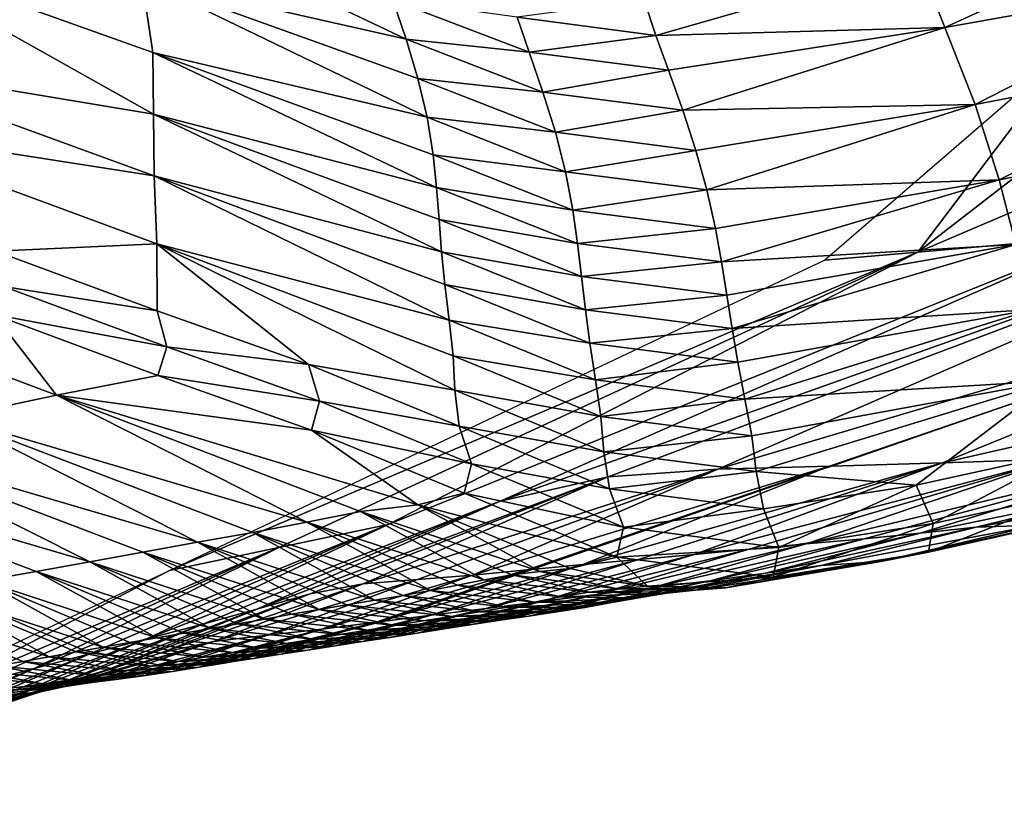
# Model space of a CAD drawing. Units: metres. Extents: x -22.7 to 18.6, y -11.4 to 17.5.
# Drawn here: x -1.2 to -1, y -3 to -2.8 of the extents above; entities that cross this region are included whole.
import ezdxf

# ---------------------------------------------------------------- set-up
doc = ezdxf.new("R2010")
doc.units = ezdxf.units.M
doc.linetypes.add('AUSGEZOGEN', pattern=[0])
doc.linetypes.add('VERDECKT2_S2', pattern=[0.27, 0.2, -0.07])
doc.layers.add('Felsflächen', color=7, linetype='AUSGEZOGEN', lineweight=25)
doc.layers.add('Standard', color=7, linetype='AUSGEZOGEN', lineweight=25)

msp = doc.modelspace()

# ---------------------------------------------------------------- linework, layer by layer
at = {"layer": 'Felsflächen', "color": 35, "linetype": 'AUSGEZOGEN', "lineweight": 25, "transparency": 33554687}
for points in [[(-1.18197, -2.81743, 1.01145), (-1.13038, -2.84195, 0.99493), (-1.13276, -2.83488, 1.01407)], [(-1.17788, -2.83117, 0.97339), (-1.13038, -2.84195, 0.99493), (-1.18197, -2.81743, 1.01145)], [(-0.98876, -2.81938, 1.05548), (-1.03824, -2.82779, 1.05279), (-1.03346, -2.8399, 1.01922)], [(-0.98876, -2.81938, 1.05548), (-1.03346, -2.8399, 1.01922), (-0.98357, -2.83095, 1.02175)], [(-1.22981, -2.82516, 0.93308), (-1.23162, -2.84617, 0.86706), (-1.17578, -2.85543, 0.9023)], [(-1.22981, -2.82516, 0.93308), (-1.17578, -2.85543, 0.9023), (-1.17589, -2.84438, 0.93548)], [(-1.17788, -2.83117, 0.97339), (-1.22981, -2.82516, 0.93308), (-1.17589, -2.84438, 0.93548)], [(-1.08545, -2.8413, 1.03345), (-1.03824, -2.82779, 1.05279), (-1.08757, -2.83494, 1.05011)], [(-1.03824, -2.82779, 1.05279), (-1.08545, -2.8413, 1.03345), (-1.03346, -2.8399, 1.01922)], [(-1.17788, -2.83117, 0.97339), (-1.1266, -2.85601, 0.95673), (-1.12825, -2.84905, 0.97583)], [(-1.17589, -2.84438, 0.93548), (-1.1266, -2.85601, 0.95673), (-1.17788, -2.83117, 0.97339)], [(-1.13038, -2.84195, 0.99493), (-1.17788, -2.83117, 0.97339), (-1.12825, -2.84905, 0.97583)], [(-0.98357, -2.83095, 1.02175), (-1.03346, -2.8399, 1.01922), (-1.02804, -2.85369, 0.98064)], [(-0.98357, -2.83095, 1.02175), (-1.02804, -2.85369, 0.98064), (-0.97766, -2.84408, 0.98301)], [(-1.10822, -2.8443, 1.01537), (-1.13276, -2.83488, 1.01407), (-1.13038, -2.84195, 0.99493)], [(-1.11039, -2.83804, 1.0321), (-1.13276, -2.83488, 1.01407), (-1.10822, -2.8443, 1.01537)], [(-1.08757, -2.83494, 1.05011), (-1.11039, -2.83804, 1.0321), (-1.08545, -2.8413, 1.03345)], [(-1.08545, -2.8413, 1.03345), (-1.11039, -2.83804, 1.0321), (-1.10822, -2.8443, 1.01537)], [(-1.03346, -2.8399, 1.01922), (-1.08545, -2.8413, 1.03345), (-1.08319, -2.84756, 1.01668)], [(-1.08062, -2.85474, 0.99746), (-1.03346, -2.8399, 1.01922), (-1.08319, -2.84756, 1.01668)], [(-1.03346, -2.8399, 1.01922), (-1.08062, -2.85474, 0.99746), (-1.02804, -2.85369, 0.98064)], [(-1.00989, -2.84264, 0.2), (-0.98487, -2.83891, 0.24254), (-1.03832, -2.88024, 0.22909)], [(-0.98175, -2.85612, 0.48714), (-1.03832, -2.88024, 0.22909), (-0.98487, -2.83891, 0.24254)], [(-1.08545, -2.8413, 1.03345), (-1.10822, -2.8443, 1.01537), (-1.08319, -2.84756, 1.01668)], [(-1.10575, -2.85149, 0.9962), (-1.13038, -2.84195, 0.99493), (-1.12825, -2.84905, 0.97583)], [(-1.10822, -2.8443, 1.01537), (-1.13038, -2.84195, 0.99493), (-1.10575, -2.85149, 0.9962)], [(-1.03832, -2.88024, 0.22909), (-1.05511, -2.88171, 0.2), (-1.00989, -2.84264, 0.2)], [(-1.17589, -2.84438, 0.93548), (-1.1249, -2.86861, 0.92098), (-1.12549, -2.86277, 0.93772)], [(-1.17578, -2.85543, 0.9023), (-1.1249, -2.86861, 0.92098), (-1.17589, -2.84438, 0.93548)], [(-1.1266, -2.85601, 0.95673), (-1.17589, -2.84438, 0.93548), (-1.12549, -2.86277, 0.93772)], [(-1.08319, -2.84756, 1.01668), (-1.10822, -2.8443, 1.01537), (-1.10575, -2.85149, 0.9962)], [(-0.97766, -2.84408, 0.98301), (-1.02804, -2.85369, 0.98064), (-1.02369, -2.86723, 0.94213)], [(-0.97766, -2.84408, 0.98301), (-1.02369, -2.86723, 0.94213), (-0.97248, -2.85704, 0.9443)], [(-1.17567, -2.86654, 0.86898), (-1.23162, -2.84617, 0.86706), (-1.23219, -2.85776, 0.83081)], [(-1.17578, -2.85543, 0.9023), (-1.23162, -2.84617, 0.86706), (-1.17567, -2.86654, 0.86898)], [(-1.08319, -2.84756, 1.01668), (-1.10575, -2.85149, 0.9962), (-1.08062, -2.85474, 0.99746)], [(-1.10575, -2.85149, 0.9962), (-1.12825, -2.84905, 0.97583), (-1.10351, -2.85871, 0.97705)], [(-1.10351, -2.85871, 0.97705), (-1.12825, -2.84905, 0.97583), (-1.1266, -2.85601, 0.95673)], [(-1.08062, -2.85474, 0.99746), (-1.10575, -2.85149, 0.9962), (-1.10351, -2.85871, 0.97705)], [(-1.02804, -2.85369, 0.98064), (-1.08062, -2.85474, 0.99746), (-1.07826, -2.86196, 0.97827)], [(-1.07627, -2.86906, 0.95908), (-1.02804, -2.85369, 0.98064), (-1.07826, -2.86196, 0.97827)], [(-1.02804, -2.85369, 0.98064), (-1.07627, -2.86906, 0.95908), (-1.02369, -2.86723, 0.94213)], [(-1.17578, -2.85543, 0.9023), (-1.12397, -2.88019, 0.8876), (-1.12444, -2.87439, 0.90431)], [(-1.17567, -2.86654, 0.86898), (-1.12397, -2.88019, 0.8876), (-1.17578, -2.85543, 0.9023)], [(-1.1249, -2.86861, 0.92098), (-1.17578, -2.85543, 0.9023), (-1.12444, -2.87439, 0.90431)], [(-1.08062, -2.85474, 0.99746), (-1.10351, -2.85871, 0.97705), (-1.07826, -2.86196, 0.97827)], [(-1.10169, -2.86581, 0.95791), (-1.1266, -2.85601, 0.95673), (-1.12549, -2.86277, 0.93772)], [(-1.10351, -2.85871, 0.97705), (-1.1266, -2.85601, 0.95673), (-1.10169, -2.86581, 0.95791)], [(-1.00485, -2.87731, 0.48703), (-1.03832, -2.88024, 0.22909), (-0.98175, -2.85612, 0.48714)], [(-0.97248, -2.85704, 0.9443), (-1.02369, -2.86723, 0.94213), (-1.02069, -2.87888, 0.90826)], [(-1.17567, -2.86654, 0.86898), (-1.23219, -2.85776, 0.83081), (-1.17517, -2.87877, 0.83247)], [(-1.23219, -2.85776, 0.83081), (-1.20417, -2.88009, 0.7952), (-1.17517, -2.87877, 0.83247)], [(-1.07826, -2.86196, 0.97827), (-1.10351, -2.85871, 0.97705), (-1.10169, -2.86581, 0.95791)], [(-1.10038, -2.87272, 0.93884), (-1.12549, -2.86277, 0.93772), (-1.1249, -2.86861, 0.92098)], [(-1.10169, -2.86581, 0.95791), (-1.12549, -2.86277, 0.93772), (-1.10038, -2.87272, 0.93884)], [(-1.07826, -2.86196, 0.97827), (-1.10169, -2.86581, 0.95791), (-1.07627, -2.86906, 0.95908)], [(-1.17567, -2.86654, 0.86898), (-1.12264, -2.89251, 0.85232), (-1.1234, -2.88605, 0.87076)], [(-1.17517, -2.87877, 0.83247), (-1.12264, -2.89251, 0.85232), (-1.17567, -2.86654, 0.86898)], [(-1.12397, -2.88019, 0.8876), (-1.17567, -2.86654, 0.86898), (-1.1234, -2.88605, 0.87076)], [(-1.07627, -2.86906, 0.95908), (-1.10169, -2.86581, 0.95791), (-1.10038, -2.87272, 0.93884)], [(-1.02369, -2.86723, 0.94213), (-1.07627, -2.86906, 0.95908), (-1.07472, -2.876, 0.93996)], [(-1.07367, -2.88203, 0.9231), (-1.02369, -2.86723, 0.94213), (-1.07472, -2.876, 0.93996)], [(-1.02369, -2.86723, 0.94213), (-1.07367, -2.88203, 0.9231), (-1.02069, -2.87888, 0.90826)], [(-1.09955, -2.87871, 0.92204), (-1.1249, -2.86861, 0.92098), (-1.12444, -2.87439, 0.90431)], [(-1.10038, -2.87272, 0.93884), (-1.1249, -2.86861, 0.92098), (-1.09955, -2.87871, 0.92204)], [(-1.07627, -2.86906, 0.95908), (-1.10038, -2.87272, 0.93884), (-1.07472, -2.876, 0.93996)], [(-1.07472, -2.876, 0.93996), (-1.10038, -2.87272, 0.93884), (-1.09955, -2.87871, 0.92204)], [(-1.09955, -2.87871, 0.92204), (-1.12444, -2.87439, 0.90431), (-1.09885, -2.88465, 0.90531)], [(-1.09885, -2.88465, 0.90531), (-1.12444, -2.87439, 0.90431), (-1.12397, -2.88019, 0.8876)], [(-0.9714, -2.87451, 0.54485), (-1.11342, -2.92502, 0.49981), (-1.00485, -2.87731, 0.48703)], [(-1.11342, -2.92502, 0.49981), (-0.9714, -2.87451, 0.54485), (-1.09402, -2.92067, 0.53378)], [(-1.09402, -2.92067, 0.53378), (-0.9714, -2.87451, 0.54485), (-1.07431, -2.9193, 0.56668)], [(-0.94072, -2.87954, 0.6), (-1.07431, -2.9193, 0.56668), (-0.9714, -2.87451, 0.54485), (-0.93641, -2.87794, 0.6)], [(-1.07472, -2.876, 0.93996), (-1.09955, -2.87871, 0.92204), (-1.07367, -2.88203, 0.9231)], [(-1.17517, -2.87877, 0.83247), (-1.20417, -2.88009, 0.7952), (-1.1751, -2.8908, 0.79589)], [(-1.11342, -2.92502, 0.49981), (-1.17701, -2.94975, 0.48249), (-1.13357, -2.92919, 0.46606), (-1.00485, -2.87731, 0.48703)], [(-1.1479, -2.90043, 0.79654), (-1.17517, -2.87877, 0.83247), (-1.1751, -2.8908, 0.79589)], [(-1.17517, -2.87877, 0.83247), (-1.12162, -2.90506, 0.81568), (-1.1219, -2.89889, 0.83402)], [(-1.12162, -2.90506, 0.81568), (-1.17517, -2.87877, 0.83247), (-1.1479, -2.90043, 0.79654)], [(-1.12264, -2.89251, 0.85232), (-1.17517, -2.87877, 0.83247), (-1.1219, -2.89889, 0.83402)], [(-1.00485, -2.87731, 0.48703), (-1.13357, -2.92919, 0.46606), (-1.03832, -2.88024, 0.22909)], [(-1.07367, -2.88203, 0.9231), (-1.09955, -2.87871, 0.92204), (-1.09885, -2.88465, 0.90531)], [(-1.02069, -2.87888, 0.90826), (-1.07367, -2.88203, 0.9231), (-1.07271, -2.88801, 0.90631)], [(-1.07175, -2.894, 0.8895), (-1.02069, -2.87888, 0.90826), (-1.07271, -2.88801, 0.90631)], [(-1.02069, -2.87888, 0.90826), (-1.07175, -2.894, 0.8895), (-1.0177, -2.89055, 0.87428)], [(-1.01941, -2.90681, 0.6), (-0.9356, -2.87802, 0.60128), (-1.03388, -2.91813, 0.6326), (-1.05388, -2.91874, 0.6)], [(-0.95352, -2.89984, 0.66684), (-1.03388, -2.91813, 0.6326), (-0.9356, -2.87802, 0.60128)], [(-1.1751, -2.8908, 0.79589), (-1.20417, -2.88009, 0.7952), (-1.20277, -2.88644, 0.77817)], [(-1.03832, -2.88024, 0.22909), (-1.17288, -2.93746, 0.2), (-1.05511, -2.88171, 0.2)], [(-1.17288, -2.93746, 0.2), (-1.03832, -2.88024, 0.22909), (-1.15322, -2.93334, 0.23312)], [(-1.15322, -2.93334, 0.23312), (-1.03832, -2.88024, 0.22909), (-1.13357, -2.92919, 0.46606)], [(-1.09813, -2.8906, 0.88855), (-1.12397, -2.88019, 0.8876), (-1.1234, -2.88605, 0.87076)], [(-1.09885, -2.88465, 0.90531), (-1.12397, -2.88019, 0.8876), (-1.09813, -2.8906, 0.88855)], [(-1.07431, -2.9193, 0.56668), (-0.94072, -2.87954, 0.6), (-1.01941, -2.90681, 0.6), (-1.0542, -2.91875, 0.59947)], [(-1.07367, -2.88203, 0.9231), (-1.09885, -2.88465, 0.90531), (-1.07271, -2.88801, 0.90631)], [(-1.2517, -2.88412, 0.72889), (-1.21212, -2.90997, 0.69597), (-1.19323, -2.90596, 0.73002)], [(-1.19323, -2.90596, 0.73002), (-1.2045, -2.89148, 0.76148), (-1.2517, -2.88412, 0.72889)], [(-1.09733, -2.89661, 0.87166), (-1.1234, -2.88605, 0.87076), (-1.12264, -2.89251, 0.85232)], [(-1.09813, -2.8906, 0.88855), (-1.1234, -2.88605, 0.87076), (-1.09733, -2.89661, 0.87166)], [(-1.07271, -2.88801, 0.90631), (-1.09885, -2.88465, 0.90531), (-1.09813, -2.8906, 0.88855)], [(-1.17341, -2.8973, 0.7788), (-1.20277, -2.88644, 0.77817), (-1.2045, -2.89148, 0.76148)], [(-1.1751, -2.8908, 0.79589), (-1.20277, -2.88644, 0.77817), (-1.17341, -2.8973, 0.7788)], [(-1.07271, -2.88801, 0.90631), (-1.09813, -2.8906, 0.88855), (-1.07175, -2.894, 0.8895)], [(-1.1479, -2.90043, 0.79654), (-1.1751, -2.8908, 0.79589), (-1.17341, -2.8973, 0.7788)], [(-1.07175, -2.894, 0.8895), (-1.09813, -2.8906, 0.88855), (-1.09733, -2.89661, 0.87166)], [(-1.0177, -2.89055, 0.87428), (-1.07175, -2.894, 0.8895), (-1.07071, -2.90005, 0.87255)], [(-1.06945, -2.9067, 0.85399), (-1.0177, -2.89055, 0.87428), (-1.07071, -2.90005, 0.87255)], [(-1.0177, -2.89055, 0.87428), (-1.06945, -2.9067, 0.85399), (-1.01414, -2.90342, 0.83708)], [(-1.17341, -2.8973, 0.7788), (-1.2045, -2.89148, 0.76148), (-1.17499, -2.90241, 0.76207)], [(-1.2045, -2.89148, 0.76148), (-1.19323, -2.90596, 0.73002), (-1.17499, -2.90241, 0.76207)], [(-1.09633, -2.90323, 0.85315), (-1.12264, -2.89251, 0.85232), (-1.1219, -2.89889, 0.83402)], [(-1.09733, -2.89661, 0.87166), (-1.12264, -2.89251, 0.85232), (-1.09633, -2.90323, 0.85315)], [(-1.07175, -2.894, 0.8895), (-1.09733, -2.89661, 0.87166), (-1.07071, -2.90005, 0.87255)], [(-1.07071, -2.90005, 0.87255), (-1.09733, -2.89661, 0.87166), (-1.09633, -2.90323, 0.85315)], [(-1.14595, -2.90706, 0.77939), (-1.17341, -2.8973, 0.7788), (-1.17499, -2.90241, 0.76207)], [(-1.1479, -2.90043, 0.79654), (-1.17341, -2.8973, 0.7788), (-1.14595, -2.90706, 0.77939)], [(-1.09633, -2.90323, 0.85315), (-1.1219, -2.89889, 0.83402), (-1.09534, -2.90979, 0.8348)], [(-1.09534, -2.90979, 0.8348), (-1.1219, -2.89889, 0.83402), (-1.12162, -2.90506, 0.81568)], [(-1.07071, -2.90005, 0.87255), (-1.09633, -2.90323, 0.85315), (-1.06945, -2.9067, 0.85399)], [(-1.03388, -2.91813, 0.6326), (-0.95352, -2.89984, 0.66684), (-1.01356, -2.9175, 0.66583)], [(-1.12081, -2.91154, 0.79719), (-1.1479, -2.90043, 0.79654), (-1.14595, -2.90706, 0.77939)], [(-1.12162, -2.90506, 0.81568), (-1.1479, -2.90043, 0.79654), (-1.12081, -2.91154, 0.79719)], [(-1.19323, -2.90596, 0.73002), (-1.14739, -2.91224, 0.76263), (-1.17499, -2.90241, 0.76207)], [(-1.14595, -2.90706, 0.77939), (-1.17499, -2.90241, 0.76207), (-1.14739, -2.91224, 0.76263)], [(-1.06945, -2.9067, 0.85399), (-1.09633, -2.90323, 0.85315), (-1.09534, -2.90979, 0.8348)], [(-1.01414, -2.90342, 0.83708), (-1.06945, -2.9067, 0.85399), (-1.0682, -2.9133, 0.83558)], [(-1.06742, -2.91969, 0.8171), (-1.01414, -2.90342, 0.83708), (-1.0682, -2.9133, 0.83558)], [(-1.03862, -2.92213, 0.79911), (-1.01414, -2.90342, 0.83708), (-1.06742, -2.91969, 0.8171)], [(-1.01414, -2.90342, 0.83708), (-1.03862, -2.92213, 0.79911), (-1.01098, -2.91612, 0.79974)], [(-1.09481, -2.91613, 0.81639), (-1.12162, -2.90506, 0.81568), (-1.12081, -2.91154, 0.79719)], [(-1.09534, -2.90979, 0.8348), (-1.12162, -2.90506, 0.81568), (-1.09481, -2.91613, 0.81639)], [(-1.21212, -2.90997, 0.69597), (-1.14823, -2.9288, 0.71404), (-1.19323, -2.90596, 0.73002)], [(-1.19323, -2.90596, 0.73002), (-1.14823, -2.9288, 0.71404), (-1.13858, -2.9269, 0.73107)], [(-1.12826, -2.92568, 0.74703), (-1.19323, -2.90596, 0.73002), (-1.13858, -2.9269, 0.73107)], [(-1.14739, -2.91224, 0.76263), (-1.19323, -2.90596, 0.73002), (-1.12826, -2.92568, 0.74703)], [(-1.1186, -2.91833, 0.77999), (-1.14595, -2.90706, 0.77939), (-1.14739, -2.91224, 0.76263)], [(-1.12081, -2.91154, 0.79719), (-1.14595, -2.90706, 0.77939), (-1.1186, -2.91833, 0.77999)], [(-1.06945, -2.9067, 0.85399), (-1.09534, -2.90979, 0.8348), (-1.0682, -2.9133, 0.83558)], [(-1.0542, -2.91875, 0.59947), (-1.01941, -2.90681, 0.6), (-1.05388, -2.91874, 0.6)], [(-1.23144, -2.91373, 0.66206), (-1.16789, -2.9324, 0.67996), (-1.21212, -2.90997, 0.69597)], [(-1.21212, -2.90997, 0.69597), (-1.16789, -2.9324, 0.67996), (-1.15793, -2.93067, 0.69698)], [(-1.14823, -2.9288, 0.71404), (-1.21212, -2.90997, 0.69597), (-1.15793, -2.93067, 0.69698)], [(-1.0682, -2.9133, 0.83558), (-1.09534, -2.90979, 0.8348), (-1.09481, -2.91613, 0.81639)], [(-1.14739, -2.91224, 0.76263), (-1.12826, -2.92568, 0.74703), (-1.1199, -2.92359, 0.76318)], [(-1.1186, -2.91833, 0.77999), (-1.14739, -2.91224, 0.76263), (-1.1199, -2.92359, 0.76318)], [(-1.09376, -2.92278, 0.79783), (-1.12081, -2.91154, 0.79719), (-1.1186, -2.91833, 0.77999)], [(-1.09481, -2.91613, 0.81639), (-1.12081, -2.91154, 0.79719), (-1.09376, -2.92278, 0.79783)], [(-1.25011, -2.91745, 0.62904), (-1.18725, -2.93592, 0.64651), (-1.23144, -2.91373, 0.66206)], [(-1.23144, -2.91373, 0.66206), (-1.18725, -2.93592, 0.64651), (-1.17772, -2.93417, 0.66302)], [(-1.16789, -2.9324, 0.67996), (-1.23144, -2.91373, 0.66206), (-1.17772, -2.93417, 0.66302)], [(-1.0682, -2.9133, 0.83558), (-1.09481, -2.91613, 0.81639), (-1.06742, -2.91969, 0.8171)], [(-1.06742, -2.91969, 0.8171), (-1.09481, -2.91613, 0.81639), (-1.09376, -2.92278, 0.79783)], [(-1.01098, -2.91612, 0.79974), (-1.03862, -2.92213, 0.79911), (-1.0356, -2.92904, 0.78175)], [(-1.01098, -2.91612, 0.79974), (-1.0356, -2.92904, 0.78175), (-1.00769, -2.92292, 0.78232)], [(-1.25011, -2.91745, 0.62904), (-1.20645, -2.93937, 0.61343), (-1.19686, -2.93765, 0.62994)], [(-1.18725, -2.93592, 0.64651), (-1.25011, -2.91745, 0.62904), (-1.19686, -2.93765, 0.62994)], [(-1.07859, -2.93459, 0.64835), (-1.01356, -2.9175, 0.66583), (-1.06865, -2.93365, 0.6649)], [(-1.01356, -2.9175, 0.66583), (-1.07859, -2.93459, 0.64835), (-1.03388, -2.91813, 0.6326)], [(-1.01356, -2.9175, 0.66583), (-1.0584, -2.9327, 0.68189), (-1.06865, -2.93365, 0.6649)], [(-1.0584, -2.9327, 0.68189), (-0.99254, -2.91692, 0.69994), (-1.048, -2.9318, 0.69896)], [(-0.99254, -2.91692, 0.69994), (-1.0584, -2.9327, 0.68189), (-1.01356, -2.9175, 0.66583)], [(-0.99254, -2.91692, 0.69994), (-1.03791, -2.93075, 0.71608), (-1.048, -2.9318, 0.69896)], [(-1.03791, -2.93075, 0.71608), (-0.99254, -2.91692, 0.69994), (-0.99994, -2.9229, 0.73365)], [(-1.13811, -2.93991, 0.54964), (-1.07431, -2.9193, 0.56668), (-1.12831, -2.93913, 0.56591)], [(-1.07431, -2.9193, 0.56668), (-1.13811, -2.93991, 0.54964), (-1.09402, -2.92067, 0.53378)], [(-1.07431, -2.9193, 0.56668), (-1.11844, -2.93835, 0.58223), (-1.12831, -2.93913, 0.56591)], [(-1.09128, -2.92972, 0.78058), (-1.1186, -2.91833, 0.77999), (-1.1199, -2.92359, 0.76318)], [(-1.09376, -2.92278, 0.79783), (-1.1186, -2.91833, 0.77999), (-1.09128, -2.92972, 0.78058)], [(-1.11844, -2.93835, 0.58223), (-1.0542, -2.91875, 0.59947), (-1.10857, -2.93737, 0.59864)], [(-1.0542, -2.91875, 0.59947), (-1.11844, -2.93835, 0.58223), (-1.07431, -2.9193, 0.56668)], [(-1.0542, -2.91875, 0.59947), (-1.05571, -2.91935, 0.6), (-1.10775, -2.93729, 0.6), (-1.10857, -2.93737, 0.59864)], [(-1.05571, -2.91935, 0.6), (-1.0986, -2.93642, 0.61517), (-1.10775, -2.93729, 0.6)], [(-1.0986, -2.93642, 0.61517), (-1.03388, -2.91813, 0.6326), (-1.0886, -2.93551, 0.63172)], [(-1.03388, -2.91813, 0.6326), (-1.0986, -2.93642, 0.61517), (-1.05571, -2.91935, 0.6), (-1.05388, -2.91874, 0.6)], [(-1.06742, -2.91969, 0.8171), (-1.09376, -2.92278, 0.79783), (-1.06609, -2.92639, 0.79848)], [(-1.03388, -2.91813, 0.6326), (-1.07859, -2.93459, 0.64835), (-1.0886, -2.93551, 0.63172)], [(-1.03862, -2.92213, 0.79911), (-1.06742, -2.91969, 0.8171), (-1.06609, -2.92639, 0.79848)], [(-1.05571, -2.91935, 0.6), (-1.0542, -2.91875, 0.59947), (-1.05388, -2.91874, 0.6)], [(-1.15718, -2.94442, 0.51601), (-1.09402, -2.92067, 0.53378), (-1.14764, -2.94168, 0.53305)], [(-1.09402, -2.92067, 0.53378), (-1.15718, -2.94442, 0.51601), (-1.11342, -2.92502, 0.49981)], [(-1.09402, -2.92067, 0.53378), (-1.13811, -2.93991, 0.54964), (-1.14764, -2.94168, 0.53305)], [(-1.06609, -2.92639, 0.79848), (-1.09376, -2.92278, 0.79783), (-1.09128, -2.92972, 0.78058)], [(-1.03862, -2.92213, 0.79911), (-1.06609, -2.92639, 0.79848), (-1.06335, -2.93337, 0.78117)], [(-1.03862, -2.92213, 0.79911), (-1.06335, -2.93337, 0.78117), (-1.0356, -2.92904, 0.78175)], [(-1.03791, -2.93075, 0.71608), (-0.99994, -2.9229, 0.73365), (-1.02785, -2.92969, 0.73314)], [(-1.00769, -2.92292, 0.78232), (-1.0356, -2.92904, 0.78175), (-1.03644, -2.93422, 0.76483)], [(-1.00769, -2.92292, 0.78232), (-1.03644, -2.93422, 0.76483), (-1.00838, -2.92793, 0.76536)], [(-0.98899, -2.92284, 0.74966), (-1.01701, -2.92931, 0.74914), (-1.02785, -2.92969, 0.73314)], [(-0.98899, -2.92284, 0.74966), (-1.02785, -2.92969, 0.73314), (-0.99994, -2.9229, 0.73365)], [(-1.09244, -2.93507, 0.76373), (-1.1199, -2.92359, 0.76318), (-1.12826, -2.92568, 0.74703)], [(-1.09128, -2.92972, 0.78058), (-1.1199, -2.92359, 0.76318), (-1.09244, -2.93507, 0.76373)], [(-1.17701, -2.94975, 0.48249), (-1.11342, -2.92502, 0.49981), (-1.16694, -2.94713, 0.4992)], [(-1.11342, -2.92502, 0.49981), (-1.15718, -2.94442, 0.51601), (-1.16694, -2.94713, 0.4992)], [(-1.13858, -2.9269, 0.73107), (-1.10625, -2.93764, 0.73959), (-1.12826, -2.92568, 0.74703)], [(-1.12826, -2.92568, 0.74703), (-1.10625, -2.93764, 0.73959), (-1.10088, -2.93713, 0.74757)], [(-1.09244, -2.93507, 0.76373), (-1.12826, -2.92568, 0.74703), (-1.10088, -2.93713, 0.74757)], [(-1.06609, -2.92639, 0.79848), (-1.09128, -2.92972, 0.78058), (-1.06335, -2.93337, 0.78117)], [(-1.14823, -2.9288, 0.71404), (-1.11632, -2.93917, 0.72309), (-1.13858, -2.9269, 0.73107)], [(-1.13858, -2.9269, 0.73107), (-1.11632, -2.93917, 0.72309), (-1.11134, -2.93829, 0.73159)], [(-1.10625, -2.93764, 0.73959), (-1.13858, -2.9269, 0.73107), (-1.11134, -2.93829, 0.73159)], [(-1.00838, -2.92793, 0.76536), (-1.03644, -2.93422, 0.76483), (-1.04502, -2.93588, 0.74862)], [(-1.00838, -2.92793, 0.76536), (-1.04502, -2.93588, 0.74862), (-1.01701, -2.92931, 0.74914)], [(-1.19723, -2.95509, 0.24925), (-1.13357, -2.92919, 0.46606), (-1.18725, -2.95244, 0.46566)], [(-1.13357, -2.92919, 0.46606), (-1.19723, -2.95509, 0.24925), (-1.15322, -2.93334, 0.23312)], [(-1.13357, -2.92919, 0.46606), (-1.17701, -2.94975, 0.48249), (-1.18725, -2.95244, 0.46566)], [(-1.15793, -2.93067, 0.69698), (-1.12595, -2.94108, 0.70602), (-1.14823, -2.9288, 0.71404)], [(-1.14823, -2.9288, 0.71404), (-1.12595, -2.94108, 0.70602), (-1.12111, -2.94013, 0.71456)], [(-1.11632, -2.93917, 0.72309), (-1.14823, -2.9288, 0.71404), (-1.12111, -2.94013, 0.71456)], [(-1.06335, -2.93337, 0.78117), (-1.09128, -2.92972, 0.78058), (-1.09244, -2.93507, 0.76373)], [(-1.02785, -2.92969, 0.73314), (-1.05574, -2.93658, 0.73263), (-1.06571, -2.93796, 0.71558)], [(-1.02785, -2.92969, 0.73314), (-1.06571, -2.93796, 0.71558), (-1.03791, -2.93075, 0.71608)], [(-1.0356, -2.92904, 0.78175), (-1.06335, -2.93337, 0.78117), (-1.06435, -2.93869, 0.76429)], [(-1.0356, -2.92904, 0.78175), (-1.06435, -2.93869, 0.76429), (-1.03644, -2.93422, 0.76483)], [(-1.01701, -2.92931, 0.74914), (-1.04502, -2.93588, 0.74862), (-1.05574, -2.93658, 0.73263)], [(-1.01701, -2.92931, 0.74914), (-1.05574, -2.93658, 0.73263), (-1.02785, -2.92969, 0.73314)], [(-1.16789, -2.9324, 0.67996), (-1.13597, -2.9428, 0.68896), (-1.15793, -2.93067, 0.69698)], [(-1.12595, -2.94108, 0.70602), (-1.15793, -2.93067, 0.69698), (-1.13092, -2.94196, 0.69748)], [(-1.15793, -2.93067, 0.69698), (-1.13597, -2.9428, 0.68896), (-1.13092, -2.94196, 0.69748)], [(-1.048, -2.9318, 0.69896), (-1.07571, -2.93932, 0.69847), (-1.08601, -2.94054, 0.68142)], [(-1.048, -2.9318, 0.69896), (-1.08601, -2.94054, 0.68142), (-1.0584, -2.9327, 0.68189)], [(-1.03791, -2.93075, 0.71608), (-1.06571, -2.93796, 0.71558), (-1.07571, -2.93932, 0.69847)], [(-1.03791, -2.93075, 0.71608), (-1.07571, -2.93932, 0.69847), (-1.048, -2.9318, 0.69896)], [(-1.21696, -2.96033, 0.21649), (-1.15322, -2.93334, 0.23312), (-1.20709, -2.95771, 0.23292)], [(-1.15322, -2.93334, 0.23312), (-1.21696, -2.96033, 0.21649), (-1.17288, -2.93746, 0.2)], [(-1.15322, -2.93334, 0.23312), (-1.19723, -2.95509, 0.24925), (-1.20709, -2.95771, 0.23292)], [(-1.17772, -2.93417, 0.66302), (-1.146, -2.9445, 0.67197), (-1.16789, -2.9324, 0.67996)], [(-1.16789, -2.9324, 0.67996), (-1.146, -2.9445, 0.67197), (-1.14101, -2.94364, 0.68045)], [(-1.13597, -2.9428, 0.68896), (-1.16789, -2.9324, 0.67996), (-1.14101, -2.94364, 0.68045)], [(-1.06865, -2.93365, 0.6649), (-1.09616, -2.94181, 0.66443), (-1.10601, -2.94305, 0.6479)], [(-1.06865, -2.93365, 0.6649), (-1.10601, -2.94305, 0.6479), (-1.07859, -2.93459, 0.64835)], [(-1.0584, -2.9327, 0.68189), (-1.08601, -2.94054, 0.68142), (-1.09616, -2.94181, 0.66443)], [(-1.0584, -2.9327, 0.68189), (-1.09616, -2.94181, 0.66443), (-1.06865, -2.93365, 0.6649)], [(-1.06335, -2.93337, 0.78117), (-1.09244, -2.93507, 0.76373), (-1.06435, -2.93869, 0.76429)], [(-1.18725, -2.93592, 0.64651), (-1.15577, -2.94621, 0.65525), (-1.17772, -2.93417, 0.66302)], [(-1.17772, -2.93417, 0.66302), (-1.15577, -2.94621, 0.65525), (-1.15096, -2.94536, 0.66349)], [(-1.146, -2.9445, 0.67197), (-1.17772, -2.93417, 0.66302), (-1.15096, -2.94536, 0.66349)], [(-1.0886, -2.93551, 0.63172), (-1.11594, -2.94429, 0.63129), (-1.12585, -2.94551, 0.61474)], [(-1.0886, -2.93551, 0.63172), (-1.12585, -2.94551, 0.61474), (-1.0986, -2.93642, 0.61517)], [(-1.07859, -2.93459, 0.64835), (-1.10601, -2.94305, 0.6479), (-1.11594, -2.94429, 0.63129)], [(-1.07859, -2.93459, 0.64835), (-1.11594, -2.94429, 0.63129), (-1.0886, -2.93551, 0.63172)], [(-1.08698, -2.94028, 0.74783), (-1.09244, -2.93507, 0.76373), (-1.10088, -2.93713, 0.74757)], [(-1.09244, -2.93507, 0.76373), (-1.08698, -2.94028, 0.74783), (-1.06435, -2.93869, 0.76429)], [(-1.03644, -2.93422, 0.76483), (-1.06435, -2.93869, 0.76429), (-1.07286, -2.94061, 0.7481)], [(-1.03644, -2.93422, 0.76483), (-1.07286, -2.94061, 0.7481), (-1.04502, -2.93588, 0.74862)], [(-1.19686, -2.93765, 0.62994), (-1.16546, -2.9479, 0.63869), (-1.18725, -2.93592, 0.64651)], [(-1.18725, -2.93592, 0.64651), (-1.16546, -2.9479, 0.63869), (-1.1606, -2.94706, 0.64698)], [(-1.15577, -2.94621, 0.65525), (-1.18725, -2.93592, 0.64651), (-1.1606, -2.94706, 0.64698)], [(-1.10857, -2.93737, 0.59864), (-1.13573, -2.94677, 0.59823), (-1.14551, -2.94805, 0.58183)], [(-1.10857, -2.93737, 0.59864), (-1.14551, -2.94805, 0.58183), (-1.11844, -2.93835, 0.58223)], [(-1.13184, -2.94568, 0.6), (-1.13573, -2.94677, 0.59823), (-1.10857, -2.93737, 0.59864), (-1.10775, -2.93729, 0.6)], [(-1.0986, -2.93642, 0.61517), (-1.12585, -2.94551, 0.61474), (-1.13467, -2.94663, 0.6), (-1.13184, -2.94568, 0.6)], [(-1.0986, -2.93642, 0.61517), (-1.13184, -2.94568, 0.6), (-1.10775, -2.93729, 0.6)], [(-1.08698, -2.94028, 0.74783), (-1.10088, -2.93713, 0.74757), (-1.10625, -2.93764, 0.73959)], [(-1.0885, -2.94238, 0.72361), (-1.05574, -2.93658, 0.73263), (-1.08346, -2.94159, 0.73212)], [(-1.05574, -2.93658, 0.73263), (-1.0885, -2.94238, 0.72361), (-1.06571, -2.93796, 0.71558)], [(-1.05574, -2.93658, 0.73263), (-1.07831, -2.94103, 0.74012), (-1.08346, -2.94159, 0.73212)], [(-1.07831, -2.94103, 0.74012), (-1.04502, -2.93588, 0.74862), (-1.07286, -2.94061, 0.7481)], [(-1.04502, -2.93588, 0.74862), (-1.07831, -2.94103, 0.74012), (-1.05574, -2.93658, 0.73263)], [(-1.17288, -2.93746, 0.2), (-1.21696, -2.96033, 0.21649), (-1.22687, -2.96295, 0.2)], [(-1.20645, -2.93937, 0.61343), (-1.17519, -2.94958, 0.62212), (-1.19686, -2.93765, 0.62994)], [(-1.16546, -2.9479, 0.63869), (-1.19686, -2.93765, 0.62994), (-1.17032, -2.94874, 0.6304)], [(-1.19686, -2.93765, 0.62994), (-1.17519, -2.94958, 0.62212), (-1.17032, -2.94874, 0.6304)], [(-1.12831, -2.93913, 0.56591), (-1.15528, -2.94914, 0.56552), (-1.16498, -2.95023, 0.54926)], [(-1.12831, -2.93913, 0.56591), (-1.16498, -2.95023, 0.54926), (-1.13811, -2.93991, 0.54964)], [(-1.11844, -2.93835, 0.58223), (-1.14551, -2.94805, 0.58183), (-1.15528, -2.94914, 0.56552)], [(-1.11844, -2.93835, 0.58223), (-1.15528, -2.94914, 0.56552), (-1.12831, -2.93913, 0.56591)], [(-1.10253, -2.94222, 0.72335), (-1.11632, -2.93917, 0.72309), (-1.12111, -2.94013, 0.71456)], [(-1.09752, -2.94138, 0.73186), (-1.11134, -2.93829, 0.73159), (-1.11632, -2.93917, 0.72309)], [(-1.09752, -2.94138, 0.73186), (-1.11632, -2.93917, 0.72309), (-1.10253, -2.94222, 0.72335)], [(-1.09239, -2.94076, 0.73986), (-1.10625, -2.93764, 0.73959), (-1.11134, -2.93829, 0.73159)], [(-1.09239, -2.94076, 0.73986), (-1.11134, -2.93829, 0.73159), (-1.09752, -2.94138, 0.73186)], [(-1.08698, -2.94028, 0.74783), (-1.10625, -2.93764, 0.73959), (-1.09239, -2.94076, 0.73986)], [(-1.09823, -2.94412, 0.70653), (-1.06571, -2.93796, 0.71558), (-1.09334, -2.94327, 0.71507)], [(-1.06571, -2.93796, 0.71558), (-1.09823, -2.94412, 0.70653), (-1.07571, -2.93932, 0.69847)], [(-1.06571, -2.93796, 0.71558), (-1.0885, -2.94238, 0.72361), (-1.09334, -2.94327, 0.71507)], [(-1.06435, -2.93869, 0.76429), (-1.08698, -2.94028, 0.74783), (-1.07286, -2.94061, 0.7481)], [(-1.20511, -2.94467, 0.6), (-1.18488, -2.95126, 0.60563), (-1.20645, -2.93937, 0.61343), (-1.21426, -2.94079, 0.6)], [(-1.20645, -2.93937, 0.61343), (-1.18488, -2.95126, 0.60563), (-1.18004, -2.95041, 0.61387)], [(-1.17519, -2.94958, 0.62212), (-1.20645, -2.93937, 0.61343), (-1.18004, -2.95041, 0.61387)], [(-1.13811, -2.93991, 0.54964), (-1.16498, -2.95023, 0.54926), (-1.17443, -2.95229, 0.53269)], [(-1.13811, -2.93991, 0.54964), (-1.17443, -2.95229, 0.53269), (-1.14764, -2.94168, 0.53305)], [(-1.10734, -2.94316, 0.71482), (-1.12111, -2.94013, 0.71456), (-1.12595, -2.94108, 0.70602)], [(-1.10253, -2.94222, 0.72335), (-1.12111, -2.94013, 0.71456), (-1.10734, -2.94316, 0.71482)], [(-1.1185, -2.9472, 0.67245), (-1.08601, -2.94054, 0.68142), (-1.11345, -2.94643, 0.68094)], [(-1.08601, -2.94054, 0.68142), (-1.1185, -2.9472, 0.67245), (-1.09616, -2.94181, 0.66443)], [(-1.08601, -2.94054, 0.68142), (-1.10836, -2.94567, 0.68945), (-1.11345, -2.94643, 0.68094)], [(-1.10836, -2.94567, 0.68945), (-1.07571, -2.93932, 0.69847), (-1.10326, -2.94492, 0.69799)], [(-1.07571, -2.93932, 0.69847), (-1.10836, -2.94567, 0.68945), (-1.08601, -2.94054, 0.68142)], [(-1.07571, -2.93932, 0.69847), (-1.09823, -2.94412, 0.70653), (-1.10326, -2.94492, 0.69799)], [(-1.07831, -2.94103, 0.74012), (-1.09239, -2.94076, 0.73986), (-1.09752, -2.94138, 0.73186)], [(-1.07286, -2.94061, 0.7481), (-1.08698, -2.94028, 0.74783), (-1.09239, -2.94076, 0.73986)], [(-1.07286, -2.94061, 0.7481), (-1.09239, -2.94076, 0.73986), (-1.07831, -2.94103, 0.74012)], [(-1.2255, -2.94289, 0.58061), (-1.19452, -2.95299, 0.5892), (-1.21603, -2.94112, 0.59696)], [(-1.21603, -2.94112, 0.59696), (-1.19452, -2.95299, 0.5892), (-1.18972, -2.95212, 0.59739)], [(-1.20511, -2.94467, 0.6), (-1.21603, -2.94112, 0.59696), (-1.18972, -2.95212, 0.59739), (-1.18819, -2.95184, 0.6)], [(-1.14764, -2.94168, 0.53305), (-1.17443, -2.95229, 0.53269), (-1.18391, -2.95529, 0.51567)], [(-1.14764, -2.94168, 0.53305), (-1.18391, -2.95529, 0.51567), (-1.15718, -2.94442, 0.51601)], [(-1.11721, -2.94492, 0.69773), (-1.13092, -2.94196, 0.69748), (-1.13597, -2.9428, 0.68896)], [(-1.11221, -2.94407, 0.70627), (-1.12595, -2.94108, 0.70602), (-1.13092, -2.94196, 0.69748)], [(-1.11221, -2.94407, 0.70627), (-1.13092, -2.94196, 0.69748), (-1.11721, -2.94492, 0.69773)], [(-1.12838, -2.94875, 0.65572), (-1.09616, -2.94181, 0.66443), (-1.12351, -2.94798, 0.66397)], [(-1.09616, -2.94181, 0.66443), (-1.12838, -2.94875, 0.65572), (-1.10601, -2.94305, 0.6479)], [(-1.10734, -2.94316, 0.71482), (-1.12595, -2.94108, 0.70602), (-1.11221, -2.94407, 0.70627)], [(-1.09616, -2.94181, 0.66443), (-1.1185, -2.9472, 0.67245), (-1.12351, -2.94798, 0.66397)], [(-1.0885, -2.94238, 0.72361), (-1.10253, -2.94222, 0.72335), (-1.10734, -2.94316, 0.71482)], [(-1.0885, -2.94238, 0.72361), (-1.10734, -2.94316, 0.71482), (-1.09334, -2.94327, 0.71507)], [(-1.08346, -2.94159, 0.73212), (-1.09752, -2.94138, 0.73186), (-1.10253, -2.94222, 0.72335)], [(-1.08346, -2.94159, 0.73212), (-1.10253, -2.94222, 0.72335), (-1.0885, -2.94238, 0.72361)], [(-1.07831, -2.94103, 0.74012), (-1.09752, -2.94138, 0.73186), (-1.08346, -2.94159, 0.73212)], [(-1.2255, -2.94289, 0.58061), (-1.2041, -2.95465, 0.57286), (-1.19931, -2.95384, 0.58102)], [(-1.19452, -2.95299, 0.5892), (-1.2255, -2.94289, 0.58061), (-1.19931, -2.95384, 0.58102)], [(-1.15718, -2.94442, 0.51601), (-1.18391, -2.95529, 0.51567), (-1.19368, -2.95828, 0.49889)], [(-1.15718, -2.94442, 0.51601), (-1.19368, -2.95828, 0.49889), (-1.16694, -2.94713, 0.4992)], [(-1.13237, -2.94736, 0.67221), (-1.146, -2.9445, 0.67197), (-1.15096, -2.94536, 0.66349)], [(-1.14801, -2.95178, 0.62257), (-1.11594, -2.94429, 0.63129), (-1.1431, -2.95103, 0.63085)], [(-1.11594, -2.94429, 0.63129), (-1.14801, -2.95178, 0.62257), (-1.12585, -2.94551, 0.61474)], [(-1.12735, -2.94653, 0.6807), (-1.14101, -2.94364, 0.68045), (-1.146, -2.9445, 0.67197)], [(-1.12735, -2.94653, 0.6807), (-1.146, -2.9445, 0.67197), (-1.13237, -2.94736, 0.67221)], [(-1.11594, -2.94429, 0.63129), (-1.13818, -2.95027, 0.63915), (-1.1431, -2.95103, 0.63085)], [(-1.12228, -2.94573, 0.68921), (-1.13597, -2.9428, 0.68896), (-1.14101, -2.94364, 0.68045)], [(-1.12228, -2.94573, 0.68921), (-1.14101, -2.94364, 0.68045), (-1.12735, -2.94653, 0.6807)], [(-1.13818, -2.95027, 0.63915), (-1.10601, -2.94305, 0.6479), (-1.13327, -2.94951, 0.64744)], [(-1.10601, -2.94305, 0.6479), (-1.13818, -2.95027, 0.63915), (-1.11594, -2.94429, 0.63129)], [(-1.11721, -2.94492, 0.69773), (-1.13597, -2.9428, 0.68896), (-1.12228, -2.94573, 0.68921)], [(-1.10601, -2.94305, 0.6479), (-1.12838, -2.94875, 0.65572), (-1.13327, -2.94951, 0.64744)], [(-1.09823, -2.94412, 0.70653), (-1.11221, -2.94407, 0.70627), (-1.11721, -2.94492, 0.69773)], [(-1.09823, -2.94412, 0.70653), (-1.11721, -2.94492, 0.69773), (-1.10326, -2.94492, 0.69799)], [(-1.09334, -2.94327, 0.71507), (-1.10734, -2.94316, 0.71482), (-1.11221, -2.94407, 0.70627)], [(-1.09334, -2.94327, 0.71507), (-1.11221, -2.94407, 0.70627), (-1.09823, -2.94412, 0.70653)], [(-1.18488, -2.95126, 0.60563), (-1.20511, -2.94467, 0.6), (-1.18819, -2.95184, 0.6)], [(-1.1422, -2.94901, 0.65549), (-1.15577, -2.94621, 0.65525), (-1.1606, -2.94706, 0.64698)], [(-1.15781, -2.95329, 0.60607), (-1.12585, -2.94551, 0.61474), (-1.15291, -2.95253, 0.61431)], [(-1.12585, -2.94551, 0.61474), (-1.15781, -2.95329, 0.60607), (-1.14072, -2.94824, 0.6), (-1.13467, -2.94663, 0.6)], [(-1.13736, -2.94819, 0.66373), (-1.15096, -2.94536, 0.66349), (-1.15577, -2.94621, 0.65525)], [(-1.13736, -2.94819, 0.66373), (-1.15577, -2.94621, 0.65525), (-1.1422, -2.94901, 0.65549)], [(-1.12585, -2.94551, 0.61474), (-1.14801, -2.95178, 0.62257), (-1.15291, -2.95253, 0.61431)], [(-1.13237, -2.94736, 0.67221), (-1.15096, -2.94536, 0.66349), (-1.13736, -2.94819, 0.66373)], [(-1.13467, -2.94663, 0.6), (-1.13573, -2.94677, 0.59823), (-1.13184, -2.94568, 0.6)], [(-1.10836, -2.94567, 0.68945), (-1.12228, -2.94573, 0.68921), (-1.12735, -2.94653, 0.6807)], [(-1.10836, -2.94567, 0.68945), (-1.12735, -2.94653, 0.6807), (-1.11345, -2.94643, 0.68094)], [(-1.10326, -2.94492, 0.69799), (-1.11721, -2.94492, 0.69773), (-1.12228, -2.94573, 0.68921)], [(-1.10326, -2.94492, 0.69799), (-1.12228, -2.94573, 0.68921), (-1.10836, -2.94567, 0.68945)], [(-1.16694, -2.94713, 0.4992), (-1.19368, -2.95828, 0.49889), (-1.20377, -2.96119, 0.48223)], [(-1.16694, -2.94713, 0.4992), (-1.20377, -2.96119, 0.48223), (-1.17701, -2.94975, 0.48249)], [(-1.15194, -2.95064, 0.63892), (-1.16546, -2.9479, 0.63869), (-1.17032, -2.94874, 0.6304)], [(-1.16755, -2.95486, 0.58962), (-1.13573, -2.94677, 0.59823), (-1.1627, -2.95407, 0.59781)], [(-1.13573, -2.94677, 0.59823), (-1.16755, -2.95486, 0.58962), (-1.14551, -2.94805, 0.58183)], [(-1.14706, -2.94983, 0.64721), (-1.1606, -2.94706, 0.64698), (-1.16546, -2.9479, 0.63869)], [(-1.14706, -2.94983, 0.64721), (-1.16546, -2.9479, 0.63869), (-1.15194, -2.95064, 0.63892)], [(-1.13573, -2.94677, 0.59823), (-1.14072, -2.94824, 0.6), (-1.16141, -2.95386, 0.6), (-1.1627, -2.95407, 0.59781)], [(-1.1422, -2.94901, 0.65549), (-1.1606, -2.94706, 0.64698), (-1.14706, -2.94983, 0.64721)], [(-1.12351, -2.94798, 0.66397), (-1.13736, -2.94819, 0.66373), (-1.1422, -2.94901, 0.65549)], [(-1.12351, -2.94798, 0.66397), (-1.1422, -2.94901, 0.65549), (-1.12838, -2.94875, 0.65572)], [(-1.14072, -2.94824, 0.6), (-1.13573, -2.94677, 0.59823), (-1.13467, -2.94663, 0.6)], [(-1.1185, -2.9472, 0.67245), (-1.13237, -2.94736, 0.67221), (-1.13736, -2.94819, 0.66373)], [(-1.1185, -2.9472, 0.67245), (-1.13736, -2.94819, 0.66373), (-1.12351, -2.94798, 0.66397)], [(-1.11345, -2.94643, 0.68094), (-1.12735, -2.94653, 0.6807), (-1.13237, -2.94736, 0.67221)], [(-1.11345, -2.94643, 0.68094), (-1.13237, -2.94736, 0.67221), (-1.1185, -2.9472, 0.67245)], [(-1.17701, -2.94975, 0.48249), (-1.20377, -2.96119, 0.48223), (-1.21407, -2.96417, 0.46546)], [(-1.17701, -2.94975, 0.48249), (-1.21407, -2.96417, 0.46546), (-1.18725, -2.95244, 0.46566)], [(-1.18688, -2.95763, 0.55702), (-1.15528, -2.94914, 0.56552), (-1.18207, -2.957, 0.56513)], [(-1.15528, -2.94914, 0.56552), (-1.18688, -2.95763, 0.55702), (-1.16498, -2.95023, 0.54926)], [(-1.15528, -2.94914, 0.56552), (-1.17723, -2.95636, 0.57326), (-1.18207, -2.957, 0.56513)], [(-1.16172, -2.95225, 0.62235), (-1.17519, -2.94958, 0.62212), (-1.18004, -2.95041, 0.61387)], [(-1.17723, -2.95636, 0.57326), (-1.14551, -2.94805, 0.58183), (-1.17239, -2.95563, 0.58143)], [(-1.14551, -2.94805, 0.58183), (-1.17723, -2.95636, 0.57326), (-1.15528, -2.94914, 0.56552)], [(-1.15684, -2.95145, 0.63062), (-1.17032, -2.94874, 0.6304), (-1.17519, -2.94958, 0.62212)], [(-1.15684, -2.95145, 0.63062), (-1.17519, -2.94958, 0.62212), (-1.16172, -2.95225, 0.62235)], [(-1.14551, -2.94805, 0.58183), (-1.16755, -2.95486, 0.58962), (-1.17239, -2.95563, 0.58143)], [(-1.15194, -2.95064, 0.63892), (-1.17032, -2.94874, 0.6304), (-1.15684, -2.95145, 0.63062)], [(-1.14072, -2.94824, 0.6), (-1.15781, -2.95329, 0.60607), (-1.16141, -2.95386, 0.6)], [(-1.13327, -2.94951, 0.64744), (-1.14706, -2.94983, 0.64721), (-1.15194, -2.95064, 0.63892)], [(-1.13327, -2.94951, 0.64744), (-1.15194, -2.95064, 0.63892), (-1.13818, -2.95027, 0.63915)], [(-1.12838, -2.94875, 0.65572), (-1.1422, -2.94901, 0.65549), (-1.14706, -2.94983, 0.64721)], [(-1.12838, -2.94875, 0.65572), (-1.14706, -2.94983, 0.64721), (-1.13327, -2.94951, 0.64744)], [(-1.19637, -2.95936, 0.54066), (-1.16498, -2.95023, 0.54926), (-1.19166, -2.95837, 0.54888)], [(-1.16498, -2.95023, 0.54926), (-1.19637, -2.95936, 0.54066), (-1.17443, -2.95229, 0.53269)], [(-1.16498, -2.95023, 0.54926), (-1.18688, -2.95763, 0.55702), (-1.19166, -2.95837, 0.54888)], [(-1.17147, -2.95387, 0.60585), (-1.18488, -2.95126, 0.60563), (-1.18819, -2.95184, 0.6), (-1.18409, -2.95266, 0.6)], [(-1.1666, -2.95306, 0.61409), (-1.18004, -2.95041, 0.61387), (-1.18488, -2.95126, 0.60563)], [(-1.1666, -2.95306, 0.61409), (-1.18488, -2.95126, 0.60563), (-1.17147, -2.95387, 0.60585)], [(-1.16172, -2.95225, 0.62235), (-1.18004, -2.95041, 0.61387), (-1.1666, -2.95306, 0.61409)], [(-1.1431, -2.95103, 0.63085), (-1.15684, -2.95145, 0.63062), (-1.16172, -2.95225, 0.62235)], [(-1.1431, -2.95103, 0.63085), (-1.16172, -2.95225, 0.62235), (-1.14801, -2.95178, 0.62257)], [(-1.13818, -2.95027, 0.63915), (-1.15194, -2.95064, 0.63892), (-1.15684, -2.95145, 0.63062)], [(-1.13818, -2.95027, 0.63915), (-1.15684, -2.95145, 0.63062), (-1.1431, -2.95103, 0.63085)], [(-1.18725, -2.95244, 0.46566), (-1.21407, -2.96417, 0.46546), (-1.22409, -2.9671, 0.24911)], [(-1.18725, -2.95244, 0.46566), (-1.22409, -2.9671, 0.24911), (-1.19723, -2.95509, 0.24925)], [(-1.20572, -2.96226, 0.52382), (-1.17443, -2.95229, 0.53269), (-1.20102, -2.96069, 0.53232)], [(-1.17443, -2.95229, 0.53269), (-1.20572, -2.96226, 0.52382), (-1.18391, -2.95529, 0.51567)], [(-1.17443, -2.95229, 0.53269), (-1.19637, -2.95936, 0.54066), (-1.20102, -2.96069, 0.53232)], [(-1.18116, -2.95554, 0.58941), (-1.19452, -2.95299, 0.5892), (-1.19931, -2.95384, 0.58102)], [(-1.17634, -2.9547, 0.5976), (-1.18972, -2.95212, 0.59739), (-1.19452, -2.95299, 0.5892)], [(-1.17634, -2.9547, 0.5976), (-1.19452, -2.95299, 0.5892), (-1.18116, -2.95554, 0.58941)], [(-1.18819, -2.95184, 0.6), (-1.18972, -2.95212, 0.59739), (-1.18409, -2.95266, 0.6)], [(-1.18409, -2.95266, 0.6), (-1.18972, -2.95212, 0.59739), (-1.17634, -2.9547, 0.5976), (-1.17492, -2.95446, 0.6)], [(-1.17147, -2.95387, 0.60585), (-1.18409, -2.95266, 0.6), (-1.17492, -2.95446, 0.6)], [(-1.15781, -2.95329, 0.60607), (-1.17147, -2.95387, 0.60585), (-1.17492, -2.95446, 0.6), (-1.17109, -2.9543, 0.6)], [(-1.15291, -2.95253, 0.61431), (-1.1666, -2.95306, 0.61409), (-1.17147, -2.95387, 0.60585)], [(-1.15291, -2.95253, 0.61431), (-1.17147, -2.95387, 0.60585), (-1.15781, -2.95329, 0.60607)], [(-1.15781, -2.95329, 0.60607), (-1.17109, -2.9543, 0.6), (-1.16141, -2.95386, 0.6)], [(-1.14801, -2.95178, 0.62257), (-1.16172, -2.95225, 0.62235), (-1.1666, -2.95306, 0.61409)], [(-1.14801, -2.95178, 0.62257), (-1.1666, -2.95306, 0.61409), (-1.15291, -2.95253, 0.61431)], [(-1.19723, -2.95509, 0.24925), (-1.22409, -2.9671, 0.24911), (-1.23398, -2.97, 0.23282)], [(-1.19723, -2.95509, 0.24925), (-1.23398, -2.97, 0.23282), (-1.20709, -2.95771, 0.23292)], [(-1.1908, -2.95714, 0.57306), (-1.2041, -2.95465, 0.57286), (-1.20887, -2.95538, 0.56473)], [(-1.18598, -2.95636, 0.58123), (-1.19931, -2.95384, 0.58102), (-1.2041, -2.95465, 0.57286)], [(-1.18598, -2.95636, 0.58123), (-1.2041, -2.95465, 0.57286), (-1.1908, -2.95714, 0.57306)], [(-1.18116, -2.95554, 0.58941), (-1.19931, -2.95384, 0.58102), (-1.18598, -2.95636, 0.58123)], [(-1.16755, -2.95486, 0.58962), (-1.18116, -2.95554, 0.58941), (-1.18598, -2.95636, 0.58123)], [(-1.16755, -2.95486, 0.58962), (-1.18598, -2.95636, 0.58123), (-1.17239, -2.95563, 0.58143)], [(-1.1627, -2.95407, 0.59781), (-1.17634, -2.9547, 0.5976), (-1.18116, -2.95554, 0.58941)], [(-1.1627, -2.95407, 0.59781), (-1.18116, -2.95554, 0.58941), (-1.16755, -2.95486, 0.58962)], [(-1.17109, -2.9543, 0.6), (-1.17634, -2.9547, 0.5976), (-1.1627, -2.95407, 0.59781), (-1.16141, -2.95386, 0.6)], [(-1.17492, -2.95446, 0.6), (-1.17634, -2.9547, 0.5976), (-1.17109, -2.9543, 0.6)], [(-1.21528, -2.96558, 0.50692), (-1.18391, -2.95529, 0.51567), (-1.21045, -2.96393, 0.51533)], [(-1.18391, -2.95529, 0.51567), (-1.21528, -2.96558, 0.50692), (-1.19368, -2.95828, 0.49889)], [(-1.1956, -2.95784, 0.56493), (-1.20887, -2.95538, 0.56473), (-1.21363, -2.95609, 0.55663)], [(-1.1956, -2.95784, 0.56493), (-1.21363, -2.95609, 0.55663), (-1.20039, -2.95852, 0.55682)], [(-1.18391, -2.95529, 0.51567), (-1.20572, -2.96226, 0.52382), (-1.21045, -2.96393, 0.51533)], [(-1.1908, -2.95714, 0.57306), (-1.20887, -2.95538, 0.56473), (-1.1956, -2.95784, 0.56493)], [(-1.17723, -2.95636, 0.57326), (-1.1908, -2.95714, 0.57306), (-1.1956, -2.95784, 0.56493)], [(-1.17723, -2.95636, 0.57326), (-1.1956, -2.95784, 0.56493), (-1.18207, -2.957, 0.56513)], [(-1.17239, -2.95563, 0.58143), (-1.18598, -2.95636, 0.58123), (-1.1908, -2.95714, 0.57306)], [(-1.17239, -2.95563, 0.58143), (-1.1908, -2.95714, 0.57306), (-1.17723, -2.95636, 0.57326)], [(-1.22523, -2.96875, 0.49029), (-1.19368, -2.95828, 0.49889), (-1.22021, -2.96717, 0.49859)], [(-1.19368, -2.95828, 0.49889), (-1.22523, -2.96875, 0.49029), (-1.20377, -2.96119, 0.48223)], [(-1.19368, -2.95828, 0.49889), (-1.21528, -2.96558, 0.50692), (-1.22021, -2.96717, 0.49859)], [(-1.19166, -2.95837, 0.54888), (-1.20514, -2.95931, 0.54869), (-1.20982, -2.96035, 0.54046)], [(-1.19166, -2.95837, 0.54888), (-1.20982, -2.96035, 0.54046), (-1.19637, -2.95936, 0.54066)], [(-1.18688, -2.95763, 0.55702), (-1.20039, -2.95852, 0.55682), (-1.20514, -2.95931, 0.54869)], [(-1.18688, -2.95763, 0.55702), (-1.20514, -2.95931, 0.54869), (-1.19166, -2.95837, 0.54888)], [(-1.18207, -2.957, 0.56513), (-1.1956, -2.95784, 0.56493), (-1.20039, -2.95852, 0.55682)], [(-1.18207, -2.957, 0.56513), (-1.20039, -2.95852, 0.55682), (-1.18688, -2.95763, 0.55702)], [(-1.19637, -2.95936, 0.54066), (-1.20982, -2.96035, 0.54046), (-1.21445, -2.96172, 0.53213)], [(-1.19637, -2.95936, 0.54066), (-1.21445, -2.96172, 0.53213), (-1.20102, -2.96069, 0.53232)]]:
    msp.add_3dface(points, dxfattribs=at)
at = {"layer": 'Standard', "color": 94, "linetype": 'AUSGEZOGEN', "lineweight": 25, "transparency": 33554687, "invisible_edges": 3}
for points in [[(-1.23376, -11.00812), (-16.81778, 12.27454), (4.19776, -9.98155)], [(4.19776, -9.98155), (-16.81778, 12.27454), (12.76788, -11.03926)], [(12.76788, -11.03926), (-16.81778, 12.27454), (15.93491, -7.28718)], [(15.93491, -7.28718), (-16.81778, 12.27454), (18.63135, -3.19083)], [(18.63135, -3.19083), (-16.81778, 12.27454), (18.19406, 1.98072)]]:
    msp.add_3dface(points, dxfattribs=at)
at = {"layer": 'Standard', "color": 5, "linetype": 'VERDECKT2_S2', "lineweight": 25, "transparency": 33554687}
msp.add_3dface([(-1.65128, -1.21701, 0.2), (-2.32111, -2.55915, 0.2), (-0.97897, -3.22897, 0.2), (-0.30915, -1.88684, 0.2)], dxfattribs=at)

doc.saveas('drawing.dxf')
